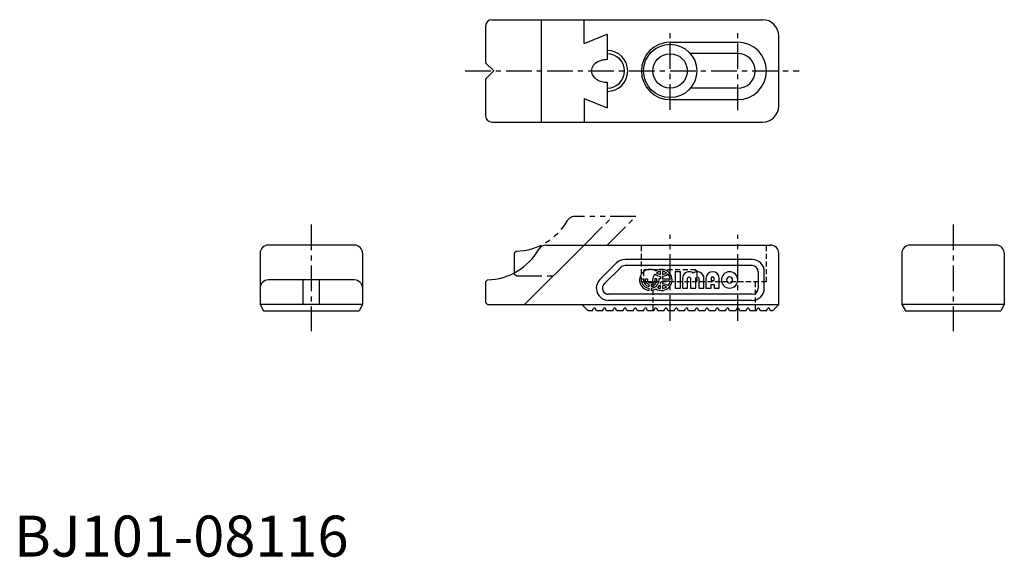
# Model space of a CAD drawing. Extents: x 1 to 242, y 0 to 131.
import ezdxf

# ---------------------------------------------------------------- set-up
doc = ezdxf.new("R2010")
doc.units = 0
doc.header["$LTSCALE"] = 5
for name, pattern in [('CENTER', [2, 1.25, -0.25, 0.25, -0.25]), ('HIDDEN', [0.375, 0.25, -0.125]), ('PHANTOM', [2.5, 1.25, -0.25, 0.25, -0.25, 0.25, -0.25])]:
    doc.linetypes.add(name, pattern=pattern)
doc.layers.get('0').update_dxf_attribs({"linetype": 'CONTINUOUS'})
for name, color, linetype in [('1', 1, 'CENTER'), ('2', 2, 'HIDDEN'), ('3', 3, 'CONTINUOUS'), ('5', 3, 'PHANTOM')]:
    doc.layers.add(name, color=color, linetype=linetype)
doc.styles.add('STANDARD1', font='txt')

msp = doc.modelspace()

# ---------------------------------------------------------------- linework, layer by layer
for p, q in [((116.5, 131), (182.5, 131)), ((128.52, 131), (128.52, 106)), ((139, 125.19), (139, 131)), ((115, 129.5), (115, 120.5)), ((139, 125.19), (144.66, 127.5)), ((144.66, 127.5), (144.66, 121.25)), ((160, 125.5), (176.5, 125.5)), ((186.5, 110), (186.5, 127)), ((176.5, 122.75), (164.92, 122.75)), ((115, 120.5), (117, 118.5)), ((117, 118.5), (115, 116.5)), ((115, 116.5), (115, 107.5)), ((144.66, 115.75), (144.66, 109.5)), ((176.5, 114.25), (165.01, 114.25)), ((139, 111.81), (139, 106)), ((139, 111.81), (144.66, 109.5)), ((160, 111.5), (176.5, 111.5)), ((116.5, 106), (182.5, 106)), ((83, 76), (62, 76)), ((124.5, 61.5), (139, 76)), ((129.72, 76), (184.5, 76)), ((239.5, 76), (218.5, 76)), ((60, 74), (60, 61.5)), ((85, 74), (85, 61.5)), ((179.97, 72.5), (149, 72.5)), ((186.5, 61.5), (186.5, 74)), ((216.5, 74), (216.5, 61.5)), ((241.5, 74), (241.5, 61.5)), ((142.88, 67.62), (146.88, 71.62)), ((143.94, 66.56), (147.94, 70.56)), ((180, 71), (149, 71)), ((83, 67.5), (62, 67.5)), ((70.5, 61.5), (70.5, 67.5)), ((74.5, 61.5), (74.5, 67.5)), ((115.5, 67.51), (115, 67.01)), ((181.5, 69.5), (181.5, 65.5)), ((182.97, 65.5), (182.97, 69.5)), ((115, 67.01), (115, 62)), ((180, 64), (145, 64)), ((179.97, 62.5), (145, 62.5)), ((85, 61.5), (60, 61.5)), ((60, 61.5), (60.87, 60)), ((85, 61.5), (84.13, 60)), ((115, 62), (115.5, 61.5)), ((115.5, 61.5), (186.5, 61.5)), ((138.5, 61.5), (140, 60)), ((140.99, 60), (141.28, 60.51)), ((142.01, 60), (141.72, 60.51)), ((143.49, 60), (143.78, 60.51)), ((144.51, 60), (144.22, 60.51)), ((145.99, 60), (146.28, 60.51)), ((147.01, 60), (146.72, 60.51)), ((148.49, 60), (148.78, 60.51)), ((149.51, 60), (149.22, 60.51)), ((150.99, 60), (151.28, 60.51)), ((152.01, 60), (151.72, 60.51)), ((153.49, 60), (153.78, 60.51)), ((154.51, 60), (154.22, 60.51)), ((155.99, 60), (156.28, 60.51)), ((157.01, 60), (156.72, 60.51)), ((158.49, 60), (158.78, 60.51)), ((159.51, 60), (159.22, 60.51)), ((160.99, 60), (161.28, 60.51)), ((162.01, 60), (161.72, 60.51)), ((163.49, 60), (163.78, 60.51)), ((164.51, 60), (164.22, 60.51)), ((165.99, 60), (166.28, 60.51)), ((167.01, 60), (166.72, 60.51)), ((168.49, 60), (168.78, 60.51)), ((169.51, 60), (169.22, 60.51)), ((170.99, 60), (171.28, 60.51)), ((172.01, 60), (171.72, 60.51)), ((173.49, 60), (173.78, 60.51)), ((174.51, 60), (174.22, 60.51)), ((175.99, 60), (176.28, 60.51)), ((177.01, 60), (176.72, 60.51)), ((178.49, 60), (178.78, 60.51)), ((179.51, 60), (179.22, 60.51)), ((180.99, 60), (181.28, 60.51)), ((182.01, 60), (181.72, 60.51)), ((183.49, 60), (183.78, 60.51)), ((184.51, 60), (184.22, 60.51)), ((186.5, 61.5), (185, 60)), ((216.5, 61.5), (217.37, 60)), ((241.5, 61.5), (216.5, 61.5)), ((241.5, 61.5), (240.63, 60)), ((60.87, 60), (84.13, 60)), ((140.99, 60), (140, 60)), ((143.49, 60), (142.01, 60)), ((145.99, 60), (144.51, 60)), ((148.49, 60), (147.01, 60)), ((150.99, 60), (149.51, 60)), ((153.49, 60), (152.01, 60)), ((155.99, 60), (154.51, 60)), ((158.49, 60), (157.01, 60)), ((160.99, 60), (159.51, 60)), ((163.49, 60), (162.01, 60)), ((165.99, 60), (164.51, 60)), ((168.49, 60), (167.01, 60)), ((170.99, 60), (169.51, 60)), ((173.49, 60), (172.01, 60)), ((175.99, 60), (174.51, 60)), ((178.49, 60), (177.01, 60)), ((180.99, 60), (179.51, 60)), ((183.49, 60), (182.01, 60)), ((185, 60), (184.51, 60)), ((217.37, 60), (240.63, 60))]:
    msp.add_line(p, q)
for radius in [6.5, 4.2]:
    msp.add_circle((160, 118.5), radius)
for centre, radius, start, end in [((116.5, 129.5), 1.5, 90, 180), ((182.5, 127), 4, 0, 90), ((160, 118.5), 7, 90, 270), ((176.5, 118.5), 7, 270, 90), ((144.66, 118.5), 4.19, 270, 90), ((176.5, 118.5), 4.25, 270, 90), ((144.29, 117.2), 4, 104.0848, 139.643), ((144.66, 115.75), 5.5, 90, 104.0848), ((142.77, 118.5), 2, 139.643, 220.357), ((144.29, 119.8), 4, 220.357, 255.9152), ((144.66, 121.25), 5.5, 255.9152, 270), ((182.5, 110), 4, 270, 0), ((116.5, 107.5), 1.5, 180, 270), ((62, 74), 2, 90, 180), ((83, 74), 2, 0, 90), ((115, 82.5), 15, 271.9155, 330), ((129.72, 74), 2, 90, 150), ((184.5, 74), 2, 0, 90), ((218.5, 74), 2, 90, 180), ((239.5, 74), 2, 0, 90), ((149, 69.5), 3, 90, 135), ((179.97, 69.5), 3, 0, 90), ((149, 69.5), 1.5, 90, 135), ((180, 69.5), 1.5, 0, 90), ((62, 65.5), 2, 90, 180), ((83, 65.5), 2, 0, 90), ((145, 65.5), 3, 135, 270), ((145, 65.5), 1.5, 135, 270), ((179.97, 65.5), 3, 270, 0), ((180, 65.5), 1.5, 270, 0), ((141.5, 60.38), 0.25, 30, 150), ((144, 60.38), 0.25, 30, 150), ((146.5, 60.38), 0.25, 30, 150), ((149, 60.38), 0.25, 30, 150), ((151.5, 60.38), 0.25, 30, 150), ((154, 60.38), 0.25, 30, 150), ((156.5, 60.38), 0.25, 30, 150), ((159, 60.38), 0.25, 30, 150), ((161.5, 60.38), 0.25, 30, 150), ((164, 60.38), 0.25, 30, 150), ((166.5, 60.38), 0.25, 30, 150), ((169, 60.38), 0.25, 30, 150), ((171.5, 60.38), 0.25, 30, 150), ((174, 60.38), 0.25, 30, 150), ((176.5, 60.38), 0.25, 30, 150), ((179, 60.38), 0.25, 30, 150), ((181.5, 60.38), 0.25, 30, 150), ((184, 60.38), 0.25, 30, 150)]:
    msp.add_arc(centre, radius, start, end)
at = {"layer": '1'}
for p, q in [((160, 109), (160, 128.1)), ((176.5, 108.95), (176.5, 128.05)), ((110, 118.5), (191.5, 118.5)), ((72.5, 81), (72.5, 55)), ((229, 81), (229, 55)), ((160, 57.5), (160, 78.5)), ((176.5, 57.5), (176.5, 78.5))]:
    msp.add_line(p, q, dxfattribs=at)
at = {"layer": '2'}
for p, q in [((153, 67), (153, 76)), ((183.5, 67), (183.5, 76)), ((153.8, 70), (153.5, 69.7)), ((153.5, 69.7), (153.5, 67.3)), ((166.2, 70), (153.8, 70)), ((166.2, 70), (166.5, 69.7)), ((166.5, 69.7), (166.5, 67.3)), ((153.8, 67), (153.5, 67.3)), ((166.2, 67), (166.5, 67.3)), ((183.5, 67), (153, 67)), ((155.75, 67), (155.75, 60)), ((180.75, 67), (180.75, 60))]:
    msp.add_line(p, q, dxfattribs=at)
at = {"layer": '3'}
for points in [[(156.35, 68.89, 0.140225), (157.66, 68.37), (157.66, 67.76), (157.23, 67.76), (157.23, 67.5, -0.378699), (155.39, 65.42), (155.39, 64.94, 0.118614), (156.52, 65.34, 1.834022), (156.52, 69.66, 1.269154), (154.87, 64.94), (154.87, 65.42, -0.378699), (153.03, 67.5), (153.03, 67.76), (153.5, 67.76), (153.5, 67.5, 0.3685), (154.87, 65.89), (154.87, 66.37, -0.350001), (153.97, 67.5), (153.97, 67.76), (154.45, 67.76), (154.45, 67.5, 0.999999), (155.82, 67.5, -0.18335)], [(156.76, 67.5), (156.76, 67.76), (156.29, 67.76), (156.29, 67.5, -0.350001), (155.39, 66.37), (155.39, 65.89, 0.3685)], [(157.66, 68.84), (157.66, 69.58, 0.123882), (156.7, 69.21, 0.123882)], [(159.13, 69.21, 0.123882), (158.17, 69.58), (158.17, 68.84, 0.123882)], [(160, 67.76, 0.151797), (159.49, 68.89, -0.140225), (158.17, 68.37), (158.17, 67.76)], [(158.17, 67.24), (158.17, 66.63, -0.140225), (159.49, 66.11, 0.151797), (160, 67.24)], [(164.25, 65.5), (164.25, 67.87, -1), (165, 67.87), (165, 65.5), (166.25, 65.5), (166.25, 67.87, -1), (167, 67.87), (167, 65.5), (168.25, 65.5), (168.25, 67.87, 0.624747), (165.63, 69.16, 0.624747), (163, 67.87), (163, 65.5)], [(170, 66.37), (170.75, 66.37), (170.75, 65.5), (172, 65.5), (172, 67.87, 1), (168.75, 67.87), (168.75, 65.5), (170, 65.5)], [(170.75, 67.37), (170.75, 67.87, 1), (170, 67.87), (170, 67.37)], [(176.5, 67.5, 1), (172.5, 67.5, 1)], [(173.75, 67.5, 1), (175.25, 67.5, 1)], [(157.66, 66.16, 0.047975), (157.27, 66.07, -0.0529), (156.92, 65.65, 0.093332), (157.66, 65.42)], [(157.66, 67.03, -0.042057), (157.55, 66.62, -0.011157), (157.66, 66.63)], [(158.17, 66.16), (158.17, 65.42, 0.123882), (159.13, 65.79, 0.123882)]]:
    msp.add_lwpolyline(points, format="xyb", close=True, dxfattribs=at)
msp.add_lwpolyline([(162.5, 69.5), (161.25, 69.5), (161.25, 65.5), (162.5, 65.5)], close=True, dxfattribs=at)
msp.add_arc((144.66, 118.5), 5, 270, 90, dxfattribs=at)
at = {"layer": '5'}
for p, q in [((151.66, 83), (136.72, 83)), ((139, 76), (146, 83)), ((144.66, 76), (151.66, 83)), ((122.5, 74.51), (122, 74.01)), ((122, 74.01), (122, 69)), ((122, 69), (122.5, 68.5)), ((122.5, 68.5), (131.5, 68.5))]:
    msp.add_line(p, q, dxfattribs=at)
for centre, radius, start, end in [((122, 89.5), 15, 271.9155, 330), ((136.72, 81), 2, 90, 150)]:
    msp.add_arc(centre, radius, start, end, dxfattribs=at)

# ---------------------------------------------------------------- texts
at = {"color": 3, "style": 'STANDARD1'}
msp.add_text('BJ101-08116', height=10, dxfattribs=at).set_placement((0, 0))

doc.saveas('drawing.dxf')
